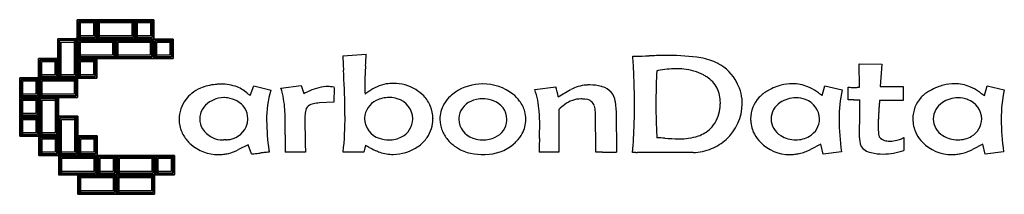
# Model space of a CAD drawing. Extents: x 0.2 to 27.3, y -0.2 to 4.6.
import ezdxf

# ---------------------------------------------------------------- set-up
doc = ezdxf.new("R2010")
doc.units = 0
doc.layers.add('DEFAULT_255_2_778', color=255, linetype='CONTINUOUS')

msp = doc.modelspace()

# ---------------------------------------------------------------- linework, layer by layer
at = {"layer": 'DEFAULT_255_2_778'}
for p, q in [((1.758, 4.558), (2.295, 4.558)), ((1.758, 4.021), (1.758, 4.558)), ((2.295, 4.558), (1.758, 4.558)), ((1.758, 4.558), (1.758, 4.021)), ((1.803, 4.021), (1.803, 4.514)), ((1.803, 4.514), (2.295, 4.513)), ((2.25, 4.524), (1.804, 4.524)), ((1.804, 4.524), (1.804, 4.067)), ((1.849, 4.067), (1.849, 4.479)), ((1.849, 4.479), (2.25, 4.479)), ((2.25, 4.524), (2.204, 4.524)), ((2.204, 4.524), (2.204, 4.112)), ((2.295, 4.558), (2.25, 4.558)), ((2.25, 4.558), (2.25, 4.066)), ((2.25, 4.067), (2.25, 4.524)), ((2.25, 4.479), (2.25, 4.524)), ((3.351, 4.558), (2.287, 4.558)), ((2.287, 4.558), (2.287, 4.021)), ((2.291, 4.558), (3.35, 4.558)), ((2.291, 4.021), (2.291, 4.558)), ((2.295, 4.558), (2.295, 4.021)), ((2.295, 4.513), (2.295, 4.558)), ((2.295, 4.021), (2.295, 4.558)), ((3.306, 4.524), (2.331, 4.524)), ((2.331, 4.524), (2.331, 4.067)), ((2.331, 4.021), (2.331, 4.514)), ((2.331, 4.514), (3.351, 4.513)), ((2.375, 4.067), (2.375, 4.479)), ((2.375, 4.479), (3.306, 4.479)), ((3.306, 4.524), (3.262, 4.524)), ((3.262, 4.524), (3.262, 4.112)), ((3.35, 4.558), (3.306, 4.558)), ((3.306, 4.558), (3.306, 4.066)), ((3.306, 4.067), (3.306, 4.524)), ((3.306, 4.479), (3.306, 4.524)), ((3.335, 4.558), (3.872, 4.558)), ((3.335, 4.021), (3.335, 4.558)), ((3.872, 4.558), (3.335, 4.558)), ((3.335, 4.558), (3.335, 4.021)), ((3.35, 4.558), (3.35, 4.021)), ((3.35, 4.021), (3.35, 4.558)), ((3.351, 4.513), (3.351, 4.558)), ((3.827, 4.524), (3.38, 4.524)), ((3.38, 4.524), (3.38, 4.067)), ((3.38, 4.021), (3.38, 4.514)), ((3.38, 4.514), (3.872, 4.513)), ((3.426, 4.067), (3.426, 4.479)), ((3.426, 4.479), (3.827, 4.479)), ((3.827, 4.524), (3.781, 4.524)), ((3.781, 4.524), (3.781, 4.112)), ((3.872, 4.558), (3.827, 4.558)), ((3.827, 4.558), (3.827, 4.066)), ((3.827, 4.067), (3.827, 4.524)), ((3.827, 4.479), (3.827, 4.524)), ((3.872, 4.558), (3.872, 4.021)), ((3.872, 4.513), (3.872, 4.558)), ((3.872, 4.021), (3.872, 4.558)), ((2.204, 4.112), (1.804, 4.112)), ((1.804, 4.112), (1.804, 4.067)), ((3.262, 4.112), (2.331, 4.112)), ((2.331, 4.112), (2.331, 4.067)), ((3.781, 4.112), (3.38, 4.112)), ((3.38, 4.112), (3.38, 4.067)), ((1.762, 4.037), (1.225, 4.037)), ((1.225, 4.037), (1.225, 2.956)), ((1.225, 4.036), (1.762, 4.036)), ((1.225, 2.954), (1.225, 4.036)), ((1.271, 2.956), (1.271, 3.992)), ((1.271, 3.992), (1.762, 3.991)), ((1.717, 3.991), (1.271, 3.991)), ((1.271, 3.991), (1.271, 3)), ((1.316, 3), (1.316, 3.945)), ((1.316, 3.945), (1.717, 3.945)), ((1.717, 3.991), (1.671, 3.991)), ((1.671, 3.991), (1.671, 3.046)), ((1.762, 4.04), (1.717, 4.04)), ((1.717, 4.04), (1.717, 3)), ((1.717, 3), (1.717, 3.991)), ((1.717, 3.945), (1.717, 3.991)), ((2.25, 4.066), (1.757, 4.066)), ((1.757, 4.066), (1.757, 4.021)), ((1.757, 4.021), (2.295, 4.021)), ((2.295, 4.021), (1.758, 4.021)), ((1.758, 4.021), (1.803, 4.021)), ((2.824, 4.025), (1.761, 4.025)), ((1.761, 4.025), (1.761, 3.488)), ((1.762, 2.954), (1.762, 4.04)), ((1.762, 3.991), (1.762, 4.037)), ((1.762, 4.036), (1.762, 2.954)), ((1.764, 4.025), (2.823, 4.025)), ((1.764, 3.488), (1.764, 4.025)), ((1.804, 4.067), (2.25, 4.067)), ((1.804, 4.067), (1.849, 4.067)), ((2.78, 3.991), (1.805, 3.991)), ((1.805, 3.991), (1.805, 3.533)), ((1.805, 3.488), (1.805, 3.98)), ((1.805, 3.98), (2.824, 3.98)), ((1.849, 3.533), (1.849, 3.945)), ((1.849, 3.945), (2.78, 3.945)), ((3.306, 4.066), (2.287, 4.066)), ((2.287, 4.066), (2.287, 4.021)), ((2.287, 4.021), (2.331, 4.021)), ((2.287, 4.021), (3.35, 4.021)), ((3.35, 4.021), (2.291, 4.021)), ((2.331, 4.067), (3.306, 4.067)), ((2.331, 4.067), (2.375, 4.067)), ((2.78, 3.991), (2.735, 3.991)), ((2.735, 3.991), (2.735, 3.579)), ((2.824, 4.025), (2.78, 4.025)), ((2.78, 4.025), (2.78, 3.533)), ((2.78, 3.533), (2.78, 3.991)), ((2.78, 3.945), (2.78, 3.991)), ((3.861, 4.025), (2.798, 4.025)), ((2.798, 4.025), (2.798, 3.488)), ((2.801, 4.025), (3.86, 4.025)), ((2.801, 3.488), (2.801, 4.025)), ((2.823, 4.025), (2.823, 3.488)), ((2.824, 3.98), (2.824, 4.025)), ((2.824, 3.488), (2.824, 4.025)), ((3.817, 3.991), (2.842, 3.991)), ((2.842, 3.991), (2.842, 3.533)), ((2.842, 3.488), (2.842, 3.98)), ((2.842, 3.98), (3.861, 3.98)), ((2.886, 3.533), (2.886, 3.945)), ((2.886, 3.945), (3.817, 3.945)), ((3.827, 4.066), (3.334, 4.066)), ((3.334, 4.066), (3.334, 4.021)), ((3.334, 4.021), (3.872, 4.021)), ((3.872, 4.021), (3.335, 4.021)), ((3.335, 4.021), (3.38, 4.021)), ((3.38, 4.067), (3.827, 4.067)), ((3.38, 4.067), (3.426, 4.067)), ((3.817, 3.991), (3.772, 3.991)), ((3.772, 3.991), (3.772, 3.579)), ((3.86, 4.025), (3.816, 4.025)), ((3.816, 4.025), (3.816, 3.533)), ((3.817, 3.533), (3.817, 3.991)), ((3.817, 3.945), (3.817, 3.991)), ((3.86, 4.025), (3.86, 3.488)), ((3.86, 3.488), (3.86, 4.025)), ((3.861, 3.98), (3.861, 4.025)), ((3.868, 4.025), (4.405, 4.025)), ((3.868, 3.488), (3.868, 4.025)), ((4.405, 4.025), (3.868, 4.025)), ((3.868, 4.025), (3.868, 3.488)), ((3.913, 3.488), (3.913, 3.98)), ((3.913, 3.98), (4.405, 3.98)), ((4.36, 3.991), (3.914, 3.991)), ((3.914, 3.991), (3.914, 3.533)), ((3.959, 3.533), (3.959, 3.945)), ((3.959, 3.945), (4.36, 3.945)), ((4.359, 3.991), (4.314, 3.991)), ((4.314, 3.991), (4.314, 3.579)), ((4.405, 4.025), (4.359, 4.025)), ((4.359, 4.025), (4.359, 3.533)), ((4.359, 3.533), (4.359, 3.991)), ((4.36, 3.945), (4.36, 3.991)), ((4.405, 4.025), (4.405, 3.488)), ((4.405, 3.98), (4.405, 4.025)), ((4.405, 3.488), (4.405, 4.025)), ((2.78, 3.533), (1.761, 3.533)), ((1.761, 3.533), (1.761, 3.488)), ((2.735, 3.579), (1.805, 3.579)), ((1.805, 3.579), (1.805, 3.533)), ((1.805, 3.533), (2.78, 3.533)), ((1.805, 3.533), (1.849, 3.533)), ((3.816, 3.533), (2.797, 3.533)), ((2.797, 3.533), (2.797, 3.488)), ((3.772, 3.579), (2.842, 3.579)), ((2.842, 3.579), (2.842, 3.533)), ((2.842, 3.533), (3.817, 3.533)), ((2.842, 3.533), (2.886, 3.533)), ((4.359, 3.533), (3.867, 3.533)), ((3.867, 3.533), (3.867, 3.488)), ((4.314, 3.579), (3.913, 3.579)), ((3.913, 3.579), (3.913, 3.533)), ((3.913, 3.533), (4.359, 3.533)), ((3.914, 3.533), (3.959, 3.533)), ((9.089, 3.565), (9.736, 3.608)), ((17.092, 3.555), (17.157, 3.555)), ((1.228, 3.492), (0.691, 3.492)), ((0.691, 3.492), (0.691, 2.955)), ((0.692, 3.492), (1.229, 3.492)), ((0.692, 2.954), (0.692, 3.492)), ((0.737, 2.955), (0.737, 3.447)), ((0.737, 3.447), (1.228, 3.447)), ((1.184, 3.458), (0.738, 3.458)), ((0.738, 3.458), (0.738, 3)), ((0.783, 3), (0.783, 3.413)), ((0.783, 3.413), (1.184, 3.413)), ((1.184, 3.458), (1.138, 3.458)), ((1.138, 3.458), (1.138, 3.046)), ((1.229, 3.491), (1.183, 3.491)), ((1.183, 3.491), (1.183, 2.999)), ((1.184, 3), (1.184, 3.458)), ((1.184, 3.413), (1.184, 3.458)), ((1.228, 3.447), (1.228, 3.492)), ((1.229, 3.492), (1.229, 2.954)), ((1.229, 2.954), (1.229, 3.491)), ((1.758, 3.492), (2.295, 3.492)), ((1.758, 2.954), (1.758, 3.492)), ((2.295, 3.492), (1.758, 3.492)), ((1.758, 3.492), (1.758, 2.955)), ((1.761, 3.488), (1.805, 3.488)), ((1.761, 3.488), (2.824, 3.488)), ((2.823, 3.488), (1.764, 3.488)), ((1.803, 2.955), (1.803, 3.447)), ((1.803, 3.447), (2.295, 3.447)), ((2.25, 3.458), (1.804, 3.458)), ((1.804, 3.458), (1.804, 3)), ((1.849, 3), (1.849, 3.413)), ((1.849, 3.413), (2.25, 3.413)), ((2.25, 3.458), (2.204, 3.458)), ((2.204, 3.458), (2.204, 3.046)), ((2.295, 3.491), (2.25, 3.491)), ((2.25, 3.491), (2.25, 2.999)), ((2.25, 3), (2.25, 3.458)), ((2.25, 3.413), (2.25, 3.458)), ((2.295, 3.492), (2.295, 2.954)), ((2.295, 3.447), (2.295, 3.492)), ((2.295, 2.954), (2.295, 3.491)), ((2.797, 3.488), (3.86, 3.488)), ((2.798, 3.488), (2.842, 3.488)), ((3.86, 3.488), (2.801, 3.488)), ((3.867, 3.488), (4.405, 3.488)), ((4.405, 3.488), (3.868, 3.488)), ((3.868, 3.488), (3.913, 3.488)), ((23.353, 2.7), (23.345, 3.345)), ((23.345, 3.345), (23.965, 3.338)), ((23.965, 3.338), (23.922, 2.719)), ((1.183, 2.999), (0.691, 2.999)), ((0.691, 2.999), (0.691, 2.954)), ((1.138, 3.046), (0.738, 3.046)), ((0.738, 3.046), (0.738, 3)), ((0.738, 3), (1.184, 3)), ((0.738, 3), (0.783, 3)), ((1.717, 3), (1.225, 3)), ((1.225, 3), (1.225, 2.955)), ((1.671, 3.046), (1.271, 3.046)), ((1.271, 3.046), (1.271, 3)), ((1.271, 3), (1.717, 3)), ((1.271, 3), (1.316, 3)), ((2.25, 2.999), (1.757, 2.999)), ((1.757, 2.999), (1.757, 2.954)), ((2.204, 3.046), (1.804, 3.046)), ((1.804, 3.046), (1.804, 3)), ((1.804, 3), (2.25, 3)), ((1.804, 3), (1.849, 3)), ((0.17, 2.959), (0.707, 2.959)), ((0.17, 2.422), (0.17, 2.959)), ((0.707, 2.959), (0.17, 2.959)), ((0.17, 2.959), (0.17, 2.422)), ((0.662, 2.925), (0.216, 2.925)), ((0.216, 2.925), (0.216, 2.467)), ((0.216, 2.422), (0.216, 2.914)), ((0.216, 2.914), (0.707, 2.914)), ((0.261, 2.467), (0.261, 2.88)), ((0.261, 2.88), (0.662, 2.88)), ((0.662, 2.925), (0.617, 2.925)), ((0.617, 2.925), (0.617, 2.513)), ((0.707, 2.959), (0.662, 2.959)), ((0.662, 2.959), (0.662, 2.467)), ((0.662, 2.467), (0.662, 2.925)), ((0.662, 2.88), (0.662, 2.925)), ((0.691, 2.955), (0.737, 2.955)), ((0.691, 2.954), (1.229, 2.954)), ((1.229, 2.954), (0.692, 2.954)), ((1.762, 2.959), (0.699, 2.959)), ((0.699, 2.959), (0.699, 2.422)), ((0.703, 2.959), (1.762, 2.959)), ((0.703, 2.422), (0.703, 2.959)), ((0.707, 2.959), (0.707, 2.422)), ((0.707, 2.914), (0.707, 2.959)), ((0.707, 2.422), (0.707, 2.959)), ((1.718, 2.925), (0.743, 2.925)), ((0.743, 2.925), (0.743, 2.467)), ((0.743, 2.422), (0.743, 2.914)), ((0.743, 2.914), (1.762, 2.914)), ((0.787, 2.467), (0.787, 2.88)), ((0.787, 2.88), (1.718, 2.88)), ((1.225, 2.956), (1.271, 2.956)), ((1.225, 2.955), (1.762, 2.954)), ((1.762, 2.954), (1.225, 2.954)), ((1.718, 2.925), (1.674, 2.925)), ((1.674, 2.925), (1.674, 2.513)), ((1.762, 2.959), (1.718, 2.959)), ((1.718, 2.959), (1.718, 2.467)), ((1.718, 2.467), (1.718, 2.925)), ((1.718, 2.88), (1.718, 2.925)), ((1.757, 2.954), (2.295, 2.954)), ((1.758, 2.955), (1.803, 2.955)), ((2.295, 2.954), (1.758, 2.954)), ((1.762, 2.959), (1.762, 2.422)), ((1.762, 2.914), (1.762, 2.959)), ((1.762, 2.422), (1.762, 2.959)), ((6.535, 2.476), (6.635, 2.741)), ((6.635, 2.741), (7.107, 2.616)), ((7.379, 2.677), (7.94, 2.746)), ((7.94, 2.746), (8.009, 2.53)), ((22.323, 2.477), (22.394, 2.741)), ((22.394, 2.741), (22.871, 2.631)), ((23.922, 2.719), (24.555, 2.72)), ((24.555, 2.72), (24.555, 2.336)), ((25.973, 2.798), (25.974, 2.798)), ((26.797, 2.477), (26.87, 2.741)), ((26.87, 2.741), (27.346, 2.632)), ((0.662, 2.467), (0.17, 2.467)), ((0.17, 2.467), (0.17, 2.421)), ((0.617, 2.513), (0.216, 2.513)), ((0.216, 2.513), (0.216, 2.467)), ((0.216, 2.467), (0.662, 2.467)), ((0.216, 2.467), (0.261, 2.467)), ((1.718, 2.467), (0.699, 2.467)), ((0.699, 2.467), (0.699, 2.421)), ((1.674, 2.513), (0.742, 2.513)), ((0.742, 2.513), (0.742, 2.467)), ((0.742, 2.467), (1.718, 2.467)), ((0.743, 2.467), (0.787, 2.467)), ((7.38, 2.677), (7.379, 2.677)), ((8.847, 2.698), (8.842, 2.291)), ((14.388, 2.635), (14.967, 2.711)), ((14.967, 2.711), (14.967, 2.711)), ((15.031, 2.437), (15.377, 2.635)), ((22.322, 2.477), (22.323, 2.477)), ((23.04, 2.354), (23.037, 2.7)), ((26.798, 2.477), (26.797, 2.477)), ((0.17, 2.426), (0.707, 2.426)), ((0.17, 1.889), (0.17, 2.426)), ((0.707, 2.426), (0.17, 2.426)), ((0.17, 2.426), (0.17, 1.889)), ((0.707, 2.422), (0.17, 2.422)), ((0.17, 2.422), (0.216, 2.422)), ((0.17, 2.421), (0.707, 2.422)), ((0.662, 2.392), (0.216, 2.392)), ((0.216, 2.392), (0.216, 1.934)), ((0.216, 1.889), (0.216, 2.381)), ((0.216, 2.381), (0.707, 2.381)), ((0.261, 1.934), (0.261, 2.347)), ((0.261, 2.347), (0.662, 2.346)), ((0.662, 2.392), (0.617, 2.392)), ((0.617, 2.392), (0.617, 1.979)), ((0.707, 2.426), (0.662, 2.426)), ((0.662, 2.426), (0.662, 1.934)), ((0.662, 1.934), (0.662, 2.392)), ((0.662, 2.346), (0.662, 2.392)), ((0.699, 2.422), (0.743, 2.422)), ((0.699, 2.421), (1.762, 2.422)), ((0.703, 2.438), (1.24, 2.438)), ((0.703, 1.356), (0.703, 2.438)), ((1.24, 2.437), (0.703, 2.437)), ((0.703, 2.437), (0.703, 1.356)), ((1.762, 2.422), (0.703, 2.422)), ((0.707, 2.426), (0.707, 1.889)), ((0.707, 2.381), (0.707, 2.426)), ((0.707, 1.889), (0.707, 2.426)), ((0.749, 1.356), (0.749, 2.392)), ((0.749, 2.392), (1.24, 2.392)), ((1.195, 2.392), (0.749, 2.392)), ((0.749, 2.392), (0.749, 1.401)), ((0.794, 1.401), (0.794, 2.346)), ((0.794, 2.346), (1.195, 2.346)), ((1.195, 2.392), (1.149, 2.392)), ((1.149, 2.392), (1.149, 1.447)), ((1.24, 2.438), (1.195, 2.438)), ((1.195, 2.438), (1.195, 1.401)), ((1.195, 1.401), (1.195, 2.392)), ((1.195, 2.346), (1.195, 2.392)), ((1.24, 2.438), (1.24, 1.356)), ((1.24, 1.356), (1.24, 2.438)), ((1.24, 2.392), (1.24, 2.437)), ((8.842, 2.291), (8.444, 2.269)), ((16.606, 2.311), (16.637, 2.014)), ((23.355, 2.35), (23.357, 2.351)), ((23.355, 2.053), (23.355, 2.35)), ((24.555, 2.336), (23.904, 2.336)), ((0.662, 1.934), (0.17, 1.934)), ((0.17, 1.934), (0.17, 1.888)), ((0.617, 1.979), (0.216, 1.979)), ((0.216, 1.979), (0.216, 1.934)), ((0.216, 1.934), (0.662, 1.934)), ((0.216, 1.934), (0.261, 1.934)), ((1.236, 1.904), (1.773, 1.904)), ((1.236, 0.822), (1.236, 1.904)), ((1.773, 1.904), (1.236, 1.904)), ((1.236, 1.904), (1.236, 0.823)), ((1.774, 1.904), (1.728, 1.904)), ((1.728, 1.904), (1.728, 0.868)), ((1.773, 1.904), (1.773, 0.822)), ((1.773, 1.859), (1.773, 1.904)), ((1.774, 0.823), (1.774, 1.904)), ((15.055, 2.084), (15.055, 0.916)), ((16.07, 0.914), (16.061, 2.021)), ((16.637, 2.014), (16.64, 0.914)), ((23.349, 1.305), (23.355, 2.053)), ((0.17, 1.893), (0.707, 1.893)), ((0.17, 1.356), (0.17, 1.893)), ((0.707, 1.893), (0.17, 1.893)), ((0.17, 1.893), (0.17, 1.356)), ((0.707, 1.889), (0.17, 1.889)), ((0.17, 1.889), (0.216, 1.889)), ((0.17, 1.888), (0.707, 1.889)), ((0.662, 1.859), (0.216, 1.859)), ((0.216, 1.859), (0.216, 1.402)), ((0.216, 1.356), (0.216, 1.848)), ((0.216, 1.848), (0.707, 1.847)), ((0.261, 1.402), (0.261, 1.814)), ((0.261, 1.814), (0.662, 1.813)), ((0.662, 1.858), (0.617, 1.858)), ((0.617, 1.858), (0.617, 1.447)), ((0.707, 1.893), (0.662, 1.893)), ((0.662, 1.893), (0.662, 1.4)), ((0.662, 1.813), (0.662, 1.859)), ((0.662, 1.401), (0.662, 1.858)), ((0.707, 1.893), (0.707, 1.356)), ((0.707, 1.847), (0.707, 1.893)), ((0.707, 1.356), (0.707, 1.893)), ((1.282, 0.823), (1.282, 1.859)), ((1.282, 1.859), (1.773, 1.859)), ((1.728, 1.859), (1.282, 1.859)), ((1.282, 1.859), (1.282, 0.869)), ((1.328, 0.869), (1.328, 1.813)), ((1.328, 1.813), (1.728, 1.813)), ((1.728, 1.858), (1.683, 1.858)), ((1.683, 1.858), (1.683, 0.913)), ((1.728, 1.813), (1.728, 1.859)), ((1.728, 0.868), (1.728, 1.858)), ((8.042, 1.864), (8.053, 1.141)), ((0.662, 1.4), (0.17, 1.4)), ((0.17, 1.4), (0.17, 1.355)), ((0.617, 1.447), (0.216, 1.447)), ((0.216, 1.447), (0.216, 1.401)), ((0.216, 1.402), (0.261, 1.402)), ((0.216, 1.401), (0.662, 1.401)), ((1.195, 1.401), (0.703, 1.401)), ((0.703, 1.401), (0.703, 1.356)), ((1.24, 1.36), (0.703, 1.36)), ((0.703, 1.36), (0.703, 0.823)), ((0.703, 1.359), (1.24, 1.359)), ((0.703, 0.823), (0.703, 1.359)), ((1.149, 1.447), (0.749, 1.447)), ((0.749, 1.447), (0.749, 1.402)), ((0.749, 1.402), (1.195, 1.401)), ((0.749, 1.401), (0.794, 1.401)), ((1.24, 1.359), (1.195, 1.359)), ((1.195, 1.359), (1.195, 0.867)), ((1.24, 1.314), (1.24, 1.36)), ((1.24, 1.359), (1.24, 0.823)), ((1.24, 0.823), (1.24, 1.359)), ((2.306, 1.36), (1.77, 1.36)), ((1.77, 1.36), (1.77, 0.823)), ((1.77, 1.359), (2.306, 1.359)), ((1.77, 0.823), (1.77, 1.359)), ((2.306, 1.359), (2.261, 1.359)), ((2.261, 1.359), (2.261, 0.867)), ((2.306, 1.314), (2.306, 1.36)), ((2.306, 1.359), (2.306, 0.823)), ((2.306, 0.823), (2.306, 1.359)), ((0.707, 1.356), (0.17, 1.356)), ((0.17, 1.356), (0.216, 1.356)), ((0.17, 1.355), (0.707, 1.356)), ((1.24, 1.356), (0.703, 1.356)), ((0.703, 1.356), (0.749, 1.356)), ((0.703, 1.356), (1.24, 1.356)), ((1.195, 1.326), (0.749, 1.326)), ((0.749, 1.326), (0.749, 0.868)), ((0.749, 0.823), (0.749, 1.315)), ((0.749, 1.315), (1.24, 1.314)), ((0.794, 0.868), (0.794, 1.28)), ((0.794, 1.28), (1.195, 1.28)), ((1.195, 1.325), (1.149, 1.325)), ((1.149, 1.325), (1.149, 0.913)), ((1.195, 1.28), (1.195, 1.326)), ((1.195, 0.868), (1.195, 1.325)), ((1.815, 0.823), (1.815, 1.315)), ((1.815, 1.315), (2.306, 1.314)), ((2.262, 1.326), (1.816, 1.326)), ((1.816, 1.326), (1.816, 0.868)), ((1.861, 0.868), (1.861, 1.28)), ((1.861, 1.28), (2.262, 1.28)), ((2.261, 1.325), (2.216, 1.325)), ((2.216, 1.325), (2.216, 0.913)), ((2.261, 0.868), (2.261, 1.325)), ((2.262, 1.28), (2.262, 1.326)), ((5.808, 1.25), (5.808, 1.25)), ((6.473, 1.113), (6.208, 0.983)), ((6.568, 0.864), (6.473, 1.113)), ((6.473, 1.113), (6.473, 1.113)), ((8.053, 1.141), (8.063, 0.915)), ((9.719, 1.107), (9.665, 0.915)), ((9.719, 1.108), (9.719, 1.107)), ((10.363, 1.252), (10.363, 1.253)), ((12.95, 1.252), (12.95, 1.252)), ((17.761, 1.31), (17.76, 1.31)), ((21.593, 1.253), (21.593, 1.253)), ((22.283, 1.131), (21.993, 0.988)), ((22.346, 0.858), (22.283, 1.131)), ((24.577, 1.307), (24.574, 0.959)), ((26.068, 1.253), (26.068, 1.253)), ((26.758, 1.132), (26.469, 0.988)), ((26.822, 0.859), (26.758, 1.132)), ((1.195, 0.867), (0.703, 0.867)), ((0.703, 0.867), (0.703, 0.822)), ((1.24, 0.823), (0.703, 0.823)), ((0.703, 0.823), (0.749, 0.823)), ((0.703, 0.822), (1.24, 0.823)), ((1.149, 0.913), (0.749, 0.913)), ((0.749, 0.913), (0.749, 0.868)), ((0.749, 0.868), (1.195, 0.868)), ((0.749, 0.868), (0.794, 0.868)), ((1.728, 0.868), (1.236, 0.868)), ((1.236, 0.868), (1.236, 0.822)), ((1.236, 0.823), (1.282, 0.823)), ((1.236, 0.822), (1.774, 0.823)), ((1.773, 0.822), (1.236, 0.822)), ((2.307, 0.826), (1.243, 0.826)), ((1.243, 0.826), (1.243, 0.29)), ((1.247, 0.826), (2.307, 0.826)), ((1.247, 0.289), (1.247, 0.826)), ((1.683, 0.913), (1.282, 0.913)), ((1.282, 0.913), (1.282, 0.868)), ((1.282, 0.869), (1.328, 0.869)), ((1.282, 0.868), (1.728, 0.868)), ((2.261, 0.867), (1.769, 0.867)), ((1.769, 0.867), (1.769, 0.822)), ((1.769, 0.822), (2.306, 0.823)), ((2.306, 0.823), (1.77, 0.823)), ((1.77, 0.823), (1.815, 0.823)), ((2.216, 0.913), (1.815, 0.913)), ((1.815, 0.913), (1.815, 0.868)), ((1.815, 0.868), (2.261, 0.868)), ((1.816, 0.868), (1.861, 0.868)), ((2.307, 0.826), (2.262, 0.826)), ((2.262, 0.826), (2.262, 0.334)), ((2.303, 0.826), (2.84, 0.826)), ((2.303, 0.289), (2.303, 0.826)), ((2.84, 0.826), (2.303, 0.826)), ((2.303, 0.826), (2.303, 0.29)), ((2.307, 0.826), (2.307, 0.289)), ((2.307, 0.781), (2.307, 0.826)), ((2.307, 0.289), (2.307, 0.826)), ((2.84, 0.826), (2.795, 0.826)), ((2.795, 0.826), (2.795, 0.334)), ((3.901, 0.826), (2.838, 0.826)), ((2.838, 0.826), (2.838, 0.29)), ((2.84, 0.826), (2.84, 0.289)), ((2.84, 0.781), (2.84, 0.826)), ((2.84, 0.289), (2.84, 0.826)), ((2.842, 0.826), (3.901, 0.826)), ((2.842, 0.289), (2.842, 0.826)), ((3.901, 0.826), (3.857, 0.826)), ((3.857, 0.826), (3.857, 0.334)), ((3.901, 0.826), (3.901, 0.289)), ((3.901, 0.781), (3.901, 0.826)), ((3.901, 0.289), (3.901, 0.826)), ((3.902, 0.826), (4.439, 0.826)), ((3.902, 0.289), (3.902, 0.826)), ((4.44, 0.826), (3.903, 0.826)), ((3.903, 0.826), (3.903, 0.29)), ((4.439, 0.826), (4.394, 0.826)), ((4.394, 0.826), (4.394, 0.334)), ((4.439, 0.826), (4.439, 0.289)), ((4.439, 0.289), (4.439, 0.826)), ((4.44, 0.781), (4.44, 0.826)), ((8.063, 0.915), (7.499, 0.913)), ((9.665, 0.915), (9.099, 0.915)), ((12.955, 0.852), (12.956, 0.852)), ((15.055, 0.916), (14.509, 0.916)), ((17.087, 0.903), (17.087, 0.904)), ((17.126, 0.903), (17.126, 0.903)), ((18.757, 0.902), (17.21, 0.902)), ((22.85, 0.926), (22.346, 0.858)), ((27.325, 0.926), (26.822, 0.859)), ((2.262, 0.792), (1.288, 0.792)), ((1.288, 0.792), (1.288, 0.335)), ((1.288, 0.29), (1.288, 0.782)), ((1.288, 0.782), (2.307, 0.781)), ((1.332, 0.335), (1.332, 0.747)), ((1.332, 0.747), (2.262, 0.747)), ((2.262, 0.792), (2.219, 0.792)), ((2.219, 0.792), (2.219, 0.38)), ((2.262, 0.335), (2.262, 0.792)), ((2.262, 0.747), (2.262, 0.792)), ((2.794, 0.792), (2.348, 0.792)), ((2.348, 0.792), (2.348, 0.335)), ((2.348, 0.29), (2.348, 0.782)), ((2.348, 0.782), (2.84, 0.781)), ((2.394, 0.335), (2.394, 0.747)), ((2.394, 0.747), (2.794, 0.747)), ((2.794, 0.792), (2.749, 0.792)), ((2.749, 0.792), (2.749, 0.38)), ((2.794, 0.335), (2.794, 0.792)), ((2.794, 0.747), (2.794, 0.792)), ((3.857, 0.792), (2.882, 0.792)), ((2.882, 0.792), (2.882, 0.335)), ((2.883, 0.29), (2.883, 0.782)), ((2.883, 0.782), (3.901, 0.781)), ((2.926, 0.335), (2.926, 0.747)), ((2.926, 0.747), (3.857, 0.747)), ((3.857, 0.792), (3.813, 0.792)), ((3.813, 0.792), (3.813, 0.38)), ((3.857, 0.335), (3.857, 0.792)), ((3.857, 0.747), (3.857, 0.792)), ((4.394, 0.792), (3.947, 0.792)), ((3.947, 0.792), (3.947, 0.335)), ((3.948, 0.29), (3.948, 0.782)), ((3.948, 0.782), (4.44, 0.781)), ((3.993, 0.335), (3.993, 0.747)), ((3.993, 0.747), (4.394, 0.747)), ((4.394, 0.792), (4.348, 0.792)), ((4.348, 0.792), (4.348, 0.38)), ((4.394, 0.335), (4.394, 0.792)), ((4.394, 0.747), (4.394, 0.792)), ((2.262, 0.334), (1.243, 0.334)), ((1.243, 0.334), (1.243, 0.288)), ((1.243, 0.29), (1.288, 0.29)), ((1.243, 0.288), (2.307, 0.289)), ((2.307, 0.289), (1.247, 0.289)), ((2.219, 0.38), (1.288, 0.38)), ((1.288, 0.38), (1.288, 0.335)), ((1.288, 0.335), (2.262, 0.335)), ((1.288, 0.335), (1.332, 0.335)), ((2.835, 0.293), (1.772, 0.293)), ((1.772, 0.293), (1.772, -0.244)), ((1.776, 0.293), (2.835, 0.293)), ((1.776, -0.244), (1.776, 0.293)), ((2.795, 0.334), (2.303, 0.334)), ((2.303, 0.334), (2.303, 0.288)), ((2.303, 0.29), (2.348, 0.29)), ((2.84, 0.289), (2.303, 0.289)), ((2.303, 0.288), (2.84, 0.289)), ((2.749, 0.38), (2.348, 0.38)), ((2.348, 0.38), (2.348, 0.335)), ((2.348, 0.335), (2.794, 0.335)), ((2.348, 0.335), (2.394, 0.335)), ((2.835, 0.293), (2.791, 0.293)), ((2.791, 0.293), (2.791, -0.199)), ((3.895, 0.293), (2.831, 0.293)), ((2.831, 0.293), (2.831, -0.244)), ((2.835, 0.293), (2.835, -0.244)), ((2.835, 0.248), (2.835, 0.293)), ((2.835, -0.244), (2.835, 0.293)), ((2.835, 0.293), (3.895, 0.293)), ((2.835, -0.244), (2.835, 0.293)), ((3.857, 0.334), (2.838, 0.334)), ((2.838, 0.334), (2.838, 0.288)), ((2.838, 0.29), (2.883, 0.29)), ((2.838, 0.288), (3.901, 0.289)), ((3.901, 0.289), (2.842, 0.289)), ((3.813, 0.38), (2.882, 0.38)), ((2.882, 0.38), (2.882, 0.335)), ((2.882, 0.335), (3.857, 0.335)), ((2.882, 0.335), (2.926, 0.335)), ((3.895, 0.293), (3.85, 0.293)), ((3.85, 0.293), (3.85, -0.199)), ((3.895, 0.293), (3.895, -0.244)), ((3.895, 0.248), (3.895, 0.293)), ((3.895, -0.244), (3.895, 0.293)), ((4.394, 0.334), (3.902, 0.334)), ((3.902, 0.334), (3.902, 0.288)), ((4.439, 0.289), (3.902, 0.289)), ((3.902, 0.288), (4.439, 0.289)), ((3.903, 0.29), (3.948, 0.29)), ((4.348, 0.38), (3.947, 0.38)), ((3.947, 0.38), (3.947, 0.335)), ((3.947, 0.335), (4.394, 0.335)), ((3.947, 0.335), (3.993, 0.335)), ((2.791, 0.259), (1.816, 0.259)), ((1.816, 0.259), (1.816, -0.198)), ((1.816, -0.244), (1.816, 0.248)), ((1.816, 0.248), (2.835, 0.248)), ((1.86, -0.198), (1.86, 0.214)), ((1.86, 0.214), (2.791, 0.214)), ((2.791, 0.26), (2.747, 0.26)), ((2.747, 0.26), (2.747, -0.152)), ((2.791, -0.198), (2.791, 0.26)), ((2.791, 0.214), (2.791, 0.259)), ((3.85, 0.259), (2.876, 0.259)), ((2.876, 0.259), (2.876, -0.198)), ((2.876, -0.244), (2.876, 0.248)), ((2.876, 0.248), (3.895, 0.248)), ((2.92, -0.198), (2.92, 0.214)), ((2.92, 0.214), (3.85, 0.214)), ((3.85, 0.26), (3.806, 0.26)), ((3.806, 0.26), (3.806, -0.152)), ((3.85, -0.198), (3.85, 0.26)), ((3.85, 0.214), (3.85, 0.259)), ((2.791, -0.199), (1.772, -0.199)), ((1.772, -0.199), (1.772, -0.244)), ((1.772, -0.244), (1.816, -0.244)), ((1.772, -0.244), (2.835, -0.244)), ((2.835, -0.244), (1.776, -0.244)), ((2.747, -0.152), (1.816, -0.152)), ((1.816, -0.152), (1.816, -0.198)), ((1.816, -0.198), (2.791, -0.198)), ((1.816, -0.198), (1.86, -0.198)), ((3.85, -0.199), (2.831, -0.199)), ((2.831, -0.199), (2.831, -0.244)), ((2.831, -0.244), (2.876, -0.244)), ((2.831, -0.244), (3.895, -0.244)), ((3.895, -0.244), (2.835, -0.244)), ((3.806, -0.152), (2.875, -0.152)), ((2.875, -0.152), (2.875, -0.198)), ((2.875, -0.198), (3.85, -0.198)), ((2.876, -0.198), (2.92, -0.198))]:
    msp.add_line(p, q, dxfattribs=at)
for centre, radius, start, end in [((87.479, 7.138), 78.472, 182.60992, 182.89921), ((-3.507, 4.211), 13.256, 356.0019, 357.3913), ((0.349, 2.312), 16.79, 2.6128, 4.2463), ((16.745, 30.12), 26.567, 270.8866, 271.7234), ((20.817, -114.262), 117.872, 91.54811, 91.59086), ((18.131, -12.998), 16.573, 90.1846, 91.725), ((18.146, -1.674), 5.248, 80.9242, 90.7396), ((88.985, -1.947), 79.44, 176.22221, 176.26264), ((18.722, 1.944), 1.585, 62.8898, 80.8554), ((18.883, 2.277), 1.215, 26.9564, 62.5122), ((-21.426, 1.473), 30.58, 1.2389, 3.1794), ((17.031, 2.69), 7.337, 175.77, 179.5236), ((-0.892, 2.256), 18.031, 359.9952, 2.6119), ((45.119, 2.03), 27.39, 177.6505, 179.2978), ((18.498, -0.693), 3.917, 100.4163, 100.9815), ((18.311, 0.458), 2.751, 90.5144, 100.9124), ((18.29, 1.292), 1.918, 83.606, 90.0995), ((18.337, 1.651), 1.556, 63.118, 83.855), ((18.571, 2.115), 1.036, 57.0963, 63.0841), ((5.716, 1.353), 1.432, 95.784, 112.8587), ((5.728, 1.291), 1.495, 91.7249, 95.9896), ((5.727, 1.323), 1.463, 90.0023, 91.718), ((5.739, 1.543), 1.243, 69.6706, 90.5712), ((8.772, 1.224), 1.503, 95.8905, 115.8381), ((8.664, 1.906), 0.815, 90.0159, 93.2131), ((8.665, 1.982), 0.738, 76.2366, 90.1369), ((13.291, 2.745), 3.597, 179.9076, 183.7822), ((10.476, 1.695), 1.112, 99.732, 127.1902), ((10.488, 1.292), 1.512, 90.1146, 97.5881), ((10.499, 1.634), 1.17, 58.7803, 90.6761), ((12.933, 1.46), 1.33, 89.3933, 123.7268), ((12.947, 1.338), 1.453, 89.6533, 90.0013), ((12.962, 1.443), 1.347, 52.5234, 90.2873), ((15.921, 1.576), 1.19, 95.5784, 117.15), ((15.906, 1.659), 1.105, 89.9953, 95.2345), ((15.902, 1.578), 1.187, 74.3152, 89.8075), ((15.866, 1.431), 1.338, 73.3527, 74.566), ((18.707, 2.305), 0.803, 27.5459, 57.8421), ((18.643, 2.14), 1.491, 20.8613, 27.4462), ((21.569, 1.312), 1.494, 104.7388, 111.3396), ((21.504, 1.572), 1.226, 90.4768, 104.9172), ((21.499, 1.674), 1.124, 90, 90.2465), ((21.499, 1.697), 1.101, 67.3205, 90.0025), ((26.044, 1.314), 1.492, 104.6584, 111.2997), ((25.979, 1.575), 1.224, 90.2925, 104.8378), ((25.974, 1.697), 1.101, 67.3168, 90.0027), ((5.518, 1.784), 0.958, 128.5405, 143.0982), ((5.561, 1.716), 1.037, 112.78, 128.0819), ((5.882, 1.931), 0.829, 45.0495, 69.6446), ((6.561, 2.617), 0.135, 226.7397, 243.1414), ((6.135, 1.802), 0.784, 59.2827, 62.2597), ((9.547, 1.834), 2.563, 162.2259, 180.994), ((5.681, 2.118), 1.788, 17.9294, 18.224), ((4.979, 1.93), 2.515, 3.6753, 17.076), ((-45.745, 127.168), 135.735, 293.32976, 293.37959), ((8.667, 1.994), 0.727, 75.6889, 76.1606), ((11.975, -0.567), 3.824, 124.5968, 126.4787), ((10.562, 1.736), 1.05, 43.7288, 58.8628), ((10.643, 1.814), 0.938, 22.5411, 43.7292), ((12.725, 1.746), 0.975, 133.1163, 149.9047), ((12.838, 1.63), 1.136, 124.5135, 133.2746), ((13.135, 1.692), 1.045, 36.9947, 51.7484), ((12.105, 1.864), 2.41, 4.2192, 18.6743), ((13.408, 2.202), 1.64, 8.2399, 18.1086), ((16.117, 2.209), 0.521, 42.9348, 75.284), ((16.15, 2.266), 0.459, 6.1814, 40.4046), ((18.638, 2.289), 0.871, 359.0537, 26.3851), ((18.935, 2.251), 1.179, 6.0489, 20.91), ((21.257, 1.787), 0.929, 118.3435, 136.7835), ((21.689, 1.008), 1.821, 111.3939, 118.6839), ((21.42, 1.507), 1.306, 55.3268, 67.3201), ((21.301, 1.326), 1.523, 53.0093, 55.5426), ((22.583, 3.054), 0.629, 234.4403, 238.3172), ((23.393, 4.326), 2.137, 237.7596, 238.2406), ((23.647, 4.735), 2.618, 238.2234, 238.3343), ((24.248, 5.714), 3.767, 238.3704, 239.2371), ((25.001, 6.981), 5.241, 239.2472, 239.2615), ((26.384, 1.853), 3.598, 167.5085, 180.5095), ((23.105, 3.969), 1.271, 266.9435, 269.1525), ((23.152, 6.602), 3.904, 269.0328, 270.0668), ((23.156, 9.232), 6.535, 270.0039, 270.205), ((23.143, 12.056), 9.359, 270.2266, 270.7486), ((23.115, 14.468), 11.771, 270.7325, 270.8534), ((23.114, 14.554), 11.857, 270.8522, 271.0508), ((23.161, 11.949), 9.251, 271.0514, 271.1509), ((23.262, 6.961), 4.262, 271.1461, 271.2237), ((25.732, 1.788), 0.929, 118.3484, 136.7903), ((26.164, 1.009), 1.82, 111.3547, 118.6852), ((25.895, 1.508), 1.306, 55.3195, 67.3162), ((25.777, 1.327), 1.522, 53.0011, 55.5357), ((27.755, 4.115), 1.898, 235.9686, 239.7067), ((30.862, 1.853), 3.601, 167.5169, 180.5079), ((5.471, 1.817), 0.9, 142.9834, 179.8549), ((5.694, 1.82), 0.555, 113.6454, 172.092), ((5.858, 1.6), 0.825, 114.7398, 117.9727), ((5.811, 1.715), 0.701, 90.2463, 115.2022), ((5.808, 1.74), 0.676, 88.7051, 89.9992), ((5.808, 1.726), 0.689, 81.5467, 88.6805), ((5.784, 1.609), 0.809, 62.0175, 81.1037), ((5.932, 1.842), 0.534, 359.4408, 64.3484), ((8.312, 1.995), 0.259, 133.5897, 171.9552), ((8.332, 1.936), 0.316, 99.4848, 128.8569), ((8.506, 1.12), 1.15, 93.0828, 101.3193), ((10.249, 1.831), 0.558, 115.2526, 177.2827), ((10.358, 1.639), 0.778, 89.4272, 116.46), ((10.365, 1.527), 0.89, 88.7744, 89.9988), ((10.37, 1.682), 0.735, 72.3718, 88.8894), ((10.436, 1.822), 0.583, 1.2123, 74.3311), ((12.602, 1.815), 0.834, 149.7884, 179.791), ((12.825, 1.817), 0.535, 112.706, 176.7733), ((12.945, 1.588), 0.793, 89.4101, 114.294), ((12.953, 1.448), 0.933, 86.6089, 89.9882), ((12.966, 1.598), 0.782, 68.6673, 86.9191), ((13.071, 1.81), 0.547, 0.7409, 70.7986), ((13.276, 1.797), 0.869, 15.573, 37.0704), ((15.834, 1.382), 1.048, 126.3553, 137.9799), ((15.667, 1.627), 0.752, 90.5408, 127.1862), ((15.66, 1.662), 0.716, 88.1681, 89.9982), ((15.663, 1.53), 0.848, 80.6613, 88.6436), ((15.783, 2.106), 0.263, 17.4907, 86.1048), ((15.423, 1.994), 0.639, 2.4268, 17.3021), ((15.979, 2.23), 0.632, 7.3024, 7.7471), ((-0.873, 2.254), 18.013, 359.0777, 0.0011), ((34.431, 2.202), 16.701, 179.4397, 179.9942), ((30.173, 2.176), 12.443, 179.8721, 183.7284), ((18.307, 2.278), 1.202, 353.7206, 359.1199), ((18.401, 2.275), 1.108, 359.1832, 359.998), ((18.776, 2.263), 1.338, 311.7867, 359.3259), ((18.912, 2.248), 1.202, 2.7597, 6.0739), ((18.899, 2.247), 1.215, 359.9976, 2.7605), ((21.212, 1.831), 0.867, 136.8813, 180.0978), ((21.466, 1.809), 0.559, 123.0681, 177.6439), ((21.588, 1.656), 0.753, 89.6894, 124.4816), ((21.592, 1.62), 0.79, 89.5534, 89.9998), ((21.595, 1.674), 0.736, 68.8771, 89.7788), ((21.671, 1.813), 0.579, 1.6111, 70.8646), ((23.04, -2.358), 4.712, 89.8984, 90.0008), ((22.986, -12.347), 14.701, 89.2024, 89.7573), ((23.514, 28.465), 26.114, 269.291, 269.4723), ((23.362, 11.865), 9.514, 269.4685, 269.9687), ((34.986, 1.302), 11.13, 175.2686, 175.5659), ((34.34, 1.356), 10.481, 174.9636, 175.2712), ((32.52, 1.517), 8.655, 174.7283, 174.9651), ((29.578, 1.789), 5.7, 174.5387, 174.7314), ((26.236, 2.108), 2.343, 174.4245, 174.5372), ((25.688, 1.831), 0.867, 136.8889, 180.0981), ((25.941, 1.809), 0.559, 123.0603, 177.658), ((26.063, 1.656), 0.754, 89.6902, 124.4784), ((26.067, 1.62), 0.79, 89.5534, 89.9998), ((26.07, 1.674), 0.735, 68.8511, 89.7754), ((26.145, 1.813), 0.579, 1.626, 70.8445), ((3.629, 1.791), 3.871, 3.7012, 4.4342), ((2.202, 1.717), 5.3, 359.8099, 3.5088), ((8.918, 1.876), 0.875, 169.7874, 180.4036), ((0.107, 1.87), 9.043, 353.9377, 0.2911), ((-4.577, 1.912), 13.726, 0.0145, 0.9255), ((10.679, 1.83), 0.898, 0.7158, 22.4589), ((13.346, 1.819), 0.796, 0.0267, 15.3629), ((10.035, 1.676), 4.489, 359.7416, 4.6586), ((-0.475, 2.247), 17.615, 358.2086, 359.0782), ((18.61, 2.192), 0.888, 314.7984, 349.6289), ((18.283, 2.278), 1.226, 348.4164, 353.8235), ((31.906, 1.498), 8.043, 176.4235, 177.6731), ((34.025, 1.371), 10.166, 175.9029, 176.4511), ((34.857, 1.312), 11.001, 175.5644, 175.9068), ((5.453, 1.819), 0.882, 180.0012, 180.621), ((5.445, 1.819), 0.874, 180.602, 203.3752), ((5.742, 1.827), 0.602, 173.4398, 178.8117), ((5.79, 1.829), 0.65, 179.0183, 179.9983), ((5.649, 1.82), 0.508, 178.9577, 211.7154), ((5.866, 1.861), 0.608, 280.9501, 343.7666), ((5.972, 1.816), 0.493, 345.3861, 351.7223), ((5.828, 1.838), 0.638, 351.6578, 359.9238), ((10.655, 1.789), 3.67, 180, 180.0927), ((13.757, 1.901), 6.773, 180.9969, 187.9412), ((-2.279, 1.707), 9.781, 359.038, 359.9575), ((9.698, 1.854), 1.655, 179.4392, 179.6523), ((10.283, 1.836), 0.592, 177.8854, 179.9962), ((10.261, 1.842), 0.57, 180.6358, 253.0573), ((10.46, 1.833), 0.558, 296.8467, 358.9643), ((10.454, 1.834), 0.564, 358.8742, 359.9987), ((10.679, 1.831), 0.898, 325.1086, 359.9503), ((10.685, 1.83), 0.893, 359.999, 0.6915), ((12.577, 1.818), 0.808, 180, 180.3514), ((12.59, 1.819), 0.822, 180.4304, 201.554), ((12.86, 1.822), 0.569, 177.526, 179.9959), ((12.848, 1.83), 0.558, 180.8247, 252.3201), ((13.076, 1.822), 0.542, 293.734, 356.2798), ((13.055, 1.817), 0.562, 356.95, 359.9933), ((13.319, 1.823), 0.822, 331.5803, 358.8497), ((13.353, 1.819), 0.789, 359.0724, 0.0009), ((7.071, 1.658), 7.452, 359.2311, 359.9831), ((0.918, 2.195), 16.22, 355.4348, 358.2395), ((21.229, 1.83), 0.884, 180.0011, 183.4932), ((21.247, 1.832), 0.902, 183.5732, 207.9016), ((21.378, 1.825), 0.471, 179.1834, 179.9978), ((21.457, 1.845), 0.55, 182.0899, 239.2029), ((21.694, 1.837), 0.555, 299.5688, 358.9854), ((21.727, 1.83), 0.522, 359.7119, 0.0042), ((30.387, 1.91), 7.602, 180.6727, 187.4436), ((29.159, 1.609), 5.295, 177.6614, 179.227), ((27.628, 1.633), 3.763, 179.2825, 179.9884), ((26.358, 1.628), 2.493, 179.8653, 182.5673), ((25.704, 1.83), 0.884, 180.0011, 183.4821), ((25.723, 1.832), 0.902, 183.561, 207.8979), ((25.853, 1.825), 0.471, 179.1834, 179.9978), ((25.932, 1.845), 0.55, 182.0899, 239.2029), ((26.169, 1.837), 0.555, 299.5688, 358.9854), ((26.203, 1.83), 0.521, 359.7116, 0.0042), ((34.849, 1.91), 7.588, 180.6708, 187.4527), ((5.472, 1.832), 0.904, 203.478, 223.286), ((5.789, 1.939), 0.691, 213.9673, 242.5619), ((35.615, 0.728), 28.126, 178.6589, 178.9598), ((-16.41, 1.945), 23.914, 358.6724, 359.0348), ((-127.049, 4.396), 134.58, 358.71856, 358.72064), ((12.678, 1.856), 0.916, 201.6549, 220.5567), ((13.188, 1.892), 0.97, 315.7621, 331.6906), ((-1.295, 1.803), 15.819, 358.1574, 359.1129), ((28.371, 2.079), 10.639, 183.8385, 184.1451), ((18.397, 2.904), 1.624, 268.6579, 288.099), ((18.615, 2.216), 0.903, 288.4935, 313.4803), ((21.302, 1.861), 0.965, 207.9056, 224.5092), ((21.586, 2.012), 0.76, 237.2928, 270.2508), ((25.108, 1.571), 1.242, 182.5321, 186.2308), ((24.407, 1.493), 0.537, 186.0103, 192.6169), ((24.051, 1.411), 0.172, 191.8512, 206.2387), ((25.778, 1.861), 0.964, 207.9024, 224.5156), ((26.061, 2.012), 0.76, 237.2928, 270.2508), ((5.691, 2.034), 1.202, 223.1149, 228.2259), ((5.651, 1.983), 1.137, 228.0412, 270.0545), ((5.771, 1.886), 0.636, 241.8308, 271.6983), ((5.79, 2.248), 0.998, 270.0048, 271.0195), ((5.941, -0.453), 1.708, 92.6666, 94.4681), ((6.488, -10.95), 12.22, 92.9243, 92.939), ((5.84, 2.115), 0.861, 271.6215, 279.431), ((14.929, 1.103), 7.436, 178.9579, 179.9292), ((12.166, 1.112), 4.673, 179.9948, 180.3631), ((10.803, 2.747), 1.965, 236.5044, 239.9811), ((10.359, 2.061), 0.809, 250.9385, 270.3134), ((10.372, 1.991), 0.739, 269.3528, 297.4316), ((10.553, 1.961), 1.081, 298.0475, 306.544), ((10.622, 1.872), 0.969, 306.4139, 325.0896), ((12.812, 1.969), 1.092, 220.5049, 234.3092), ((12.947, 2.044), 0.792, 250.1791, 270.157), ((12.953, 2.157), 0.905, 269.7984, 269.9999), ((12.961, 2.036), 0.784, 269.3942, 295.1029), ((13.029, 2.03), 1.179, 269.503, 310.8472), ((13.083, 1.989), 1.114, 310.1455, 315.9656), ((21.599, 0.947), 7.09, 178.5781, 179.904), ((41.303, 0.464), 26.8, 178.2238, 178.5916), ((17.262, -9.015), 10.337, 86.0356, 87.2374), ((18.425, 7.111), 5.831, 265.5861, 269.3419), ((18.757, 2.273), 1.358, 292.0144, 312.1138), ((21.419, 1.975), 1.127, 224.4699, 270.3307), ((21.589, 2.043), 0.791, 270.0001, 270.2445), ((21.596, 1.984), 0.732, 269.7192, 300.5414), ((24.12, 1.311), 0.77, 180.4338, 187.0224), ((23.67, 1.234), 0.315, 183.0625, 238.459), ((23.954, 1.365), 0.0645, 207.7406, 217.2188), ((24.154, 1.573), 0.353, 224.5975, 251.3656), ((24.183, 1.664), 0.448, 251.6277, 268.4878), ((24.191, 1.779), 0.563, 267.9921, 270.0103), ((24.18, 1.999), 0.783, 270.7866, 284.8707), ((24.082, 2.415), 1.21, 284.3179, 288.0096), ((23.938, 2.859), 1.677, 287.9967, 290.0212), ((23.759, 3.358), 2.207, 289.9444, 290.012), ((23.618, 3.745), 2.619, 290.0126, 290.07), ((23.676, 3.588), 2.452, 290.0676, 290.1272), ((23.557, 3.91), 2.795, 290.1287, 290.1788), ((23.722, 3.464), 2.32, 290.1723, 290.23), ((23.574, 3.866), 2.747, 290.2207, 290.2674), ((23.509, 4.044), 2.937, 290.2612, 290.303), ((23.099, 5.151), 4.117, 290.3001, 290.3287), ((23.64, 3.691), 2.561, 290.3274, 290.3714), ((26.056, -2.771), 4.339, 110.0593, 110.5734), ((24.738, 0.834), 0.499, 108.7106, 109.8337), ((25.894, 1.975), 1.127, 224.4647, 270.3368), ((26.064, 2.043), 0.791, 270.0001, 270.2445), ((26.071, 1.984), 0.732, 269.7192, 300.5414), ((5.652, 2.014), 1.168, 270.0113, 277.001), ((5.648, 2.041), 1.195, 277.0025, 283.7028), ((5.633, 2.097), 1.253, 283.7678, 297.2772), ((6.513, 2.145), 1.282, 272.4711, 275.4677), ((6.045, 6.712), 5.873, 275.7681, 277.4571), ((7.63, -5.662), 6.602, 96.262, 97.1574), ((7.171, -1.418), 2.334, 92.8326, 96.4169), ((46.726, 5.877), 39.98, 187.0567, 187.1333), ((10.873, 1.101), 3.38, 180.3143, 181.7784), ((9.642, 1.062), 2.148, 181.7576, 183.9778), ((10.656, 2.488), 1.667, 239.9148, 246.3192), ((10.556, 2.265), 1.422, 246.3678, 251.6962), ((10.486, 2.031), 1.179, 251.401, 269.7574), ((10.478, 1.992), 1.14, 270.1266, 287.6993), ((10.404, 2.227), 1.386, 287.6664, 298.3181), ((12.886, 2.064), 1.212, 234.0526, 270.8752), ((12.905, 2.369), 1.518, 270.0077, 271.9376), ((13.019, 2.222), 1.371, 267.3238, 269.9898), ((18.974, 0.958), 4.465, 179.9921, 180.5328), ((16.039, -213.175), 214.09, 89.94104, 89.99189), ((16.948, 770.813), 769.899, 269.948784, 269.953277), ((16.459, 162.004), 161.09, 269.95065, 269.99623), ((16.458, 75.334), 74.419, 269.99264, 270.14021), ((17.127, -2.332), 3.235, 90.0104, 90.7081), ((17.125, -2.183), 3.087, 89.0508, 89.9801), ((17.223, 3.246), 2.344, 268.8642, 269.6784), ((18.727, 2.265), 1.363, 271.2801, 293.3121), ((21.425, 2.042), 1.195, 270.0098, 276.4816), ((21.423, 2.064), 1.216, 276.4803, 282.3904), ((21.412, 2.106), 1.26, 282.4491, 297.4581), ((23.795, 1.47), 0.582, 240.1497, 257.8472), ((23.997, 2.248), 1.386, 256.4232, 270.1352), ((23.971, 2.79), 1.928, 270.8897, 288.2394), ((25.901, 2.043), 1.195, 270.0101, 276.4836), ((25.898, 2.065), 1.217, 276.4825, 282.3872), ((25.888, 2.108), 1.261, 282.446, 297.4388)]:
    msp.add_arc(centre, radius, start, end, dxfattribs=at)

doc.saveas('drawing.dxf')
